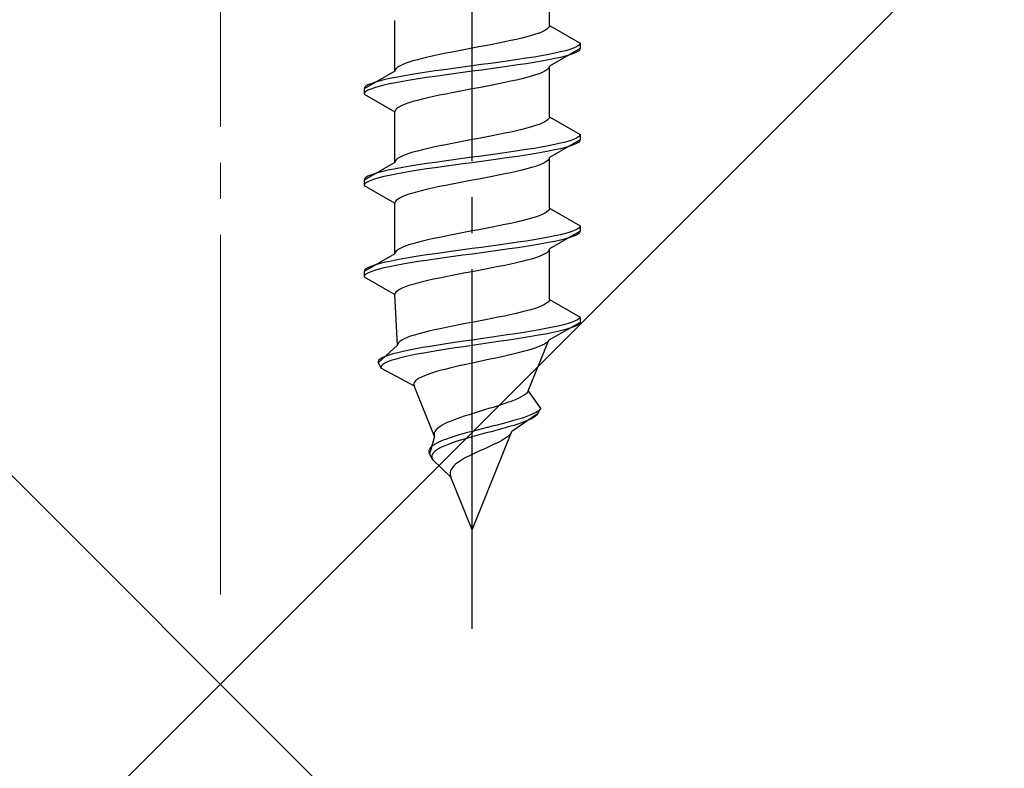
# Model space of a CAD drawing. Extents: x 0 to 1750, y 0 to 2615.
# Drawn here: x 310 to 337, y 2105 to 2126 of the extents above; entities that cross this region are included whole.
import ezdxf

# ---------------------------------------------------------------- set-up
doc = ezdxf.new("R2010")
doc.units = 0
doc.linetypes.add('YCENTER_1', pattern=[13, 10, -1, 1, -1])
doc.linetypes.add('YHIDDEN_1', pattern=[4, 3, -1])
doc.layers.add('YKK_13', color=4, linetype='CONTINUOUS', lineweight=30)
doc.layers.add('YSS_K', color=3, linetype='CONTINUOUS', lineweight=13)

msp = doc.modelspace()

# ---------------------------------------------------------------- linework, layer by layer
at = {"layer": 'YKK_13', "linetype": 'YCENTER_1'}
msp.add_line((322.5, 2109.045), (322.5, 2177.444), dxfattribs=at)
at = {"layer": 'YKK_13', "linetype": 'YHIDDEN_1'}
for p, q in [((324.65, 2125.821), (324.65, 2127.229)), ((320.35, 2124.551), (320.35, 2125.959)), ((324.617, 2125.75), (324.577, 2125.715)), ((324.642, 2125.785), (324.617, 2125.75)), ((324.65, 2125.821), (324.642, 2125.785)), ((324.65, 2125.821), (325.5, 2125.33)), ((323.882, 2125.468), (323.733, 2125.433)), ((324.02, 2125.503), (323.882, 2125.468)), ((324.147, 2125.538), (324.02, 2125.503)), ((324.261, 2125.574), (324.147, 2125.538)), ((324.362, 2125.609), (324.261, 2125.574)), ((324.449, 2125.644), (324.362, 2125.609)), ((324.52, 2125.68), (324.449, 2125.644)), ((324.577, 2125.715), (324.52, 2125.68)), ((322.687, 2125.221), (322.5, 2125.186)), ((322.873, 2125.256), (322.687, 2125.221)), ((323.056, 2125.292), (322.873, 2125.256)), ((323.235, 2125.327), (323.056, 2125.292)), ((323.409, 2125.362), (323.235, 2125.327)), ((323.575, 2125.397), (323.409, 2125.362)), ((323.733, 2125.433), (323.575, 2125.397)), ((325.319, 2125.189), (325.219, 2125.154)), ((325.398, 2125.224), (325.319, 2125.189)), ((325.454, 2125.259), (325.398, 2125.224)), ((325.489, 2125.295), (325.454, 2125.259)), ((325.5, 2125.33), (325.489, 2125.295)), ((325.5, 2125.33), (325.5, 2125.18)), ((321.267, 2124.939), (321.118, 2124.903)), ((321.425, 2124.974), (321.267, 2124.939)), ((321.591, 2125.009), (321.425, 2124.974)), ((321.765, 2125.045), (321.591, 2125.009)), ((321.944, 2125.08), (321.765, 2125.045)), ((322.127, 2125.115), (321.944, 2125.08)), ((322.313, 2125.15), (322.127, 2125.115)), ((322.5, 2125.186), (322.313, 2125.15)), ((324.221, 2124.942), (324, 2124.907)), ((324.428, 2124.977), (324.221, 2124.942)), ((324.621, 2125.012), (324.428, 2124.977)), ((324.798, 2125.048), (324.621, 2125.012)), ((325.5, 2125.18), (324.65, 2124.689)), ((324.957, 2125.083), (324.798, 2125.048)), ((324.957, 2124.933), (324.798, 2124.898)), ((325.098, 2125.118), (324.957, 2125.083)), ((325.098, 2124.968), (324.957, 2124.933)), ((325.219, 2125.154), (325.098, 2125.118)), ((325.219, 2125.004), (325.098, 2124.968)), ((325.319, 2125.039), (325.219, 2125.004)), ((325.398, 2125.074), (325.319, 2125.039)), ((325.454, 2125.109), (325.398, 2125.074)), ((325.489, 2125.145), (325.454, 2125.109)), ((325.5, 2125.18), (325.489, 2125.145)), ((320.423, 2124.657), (320.383, 2124.621)), ((320.48, 2124.692), (320.423, 2124.657)), ((320.551, 2124.727), (320.48, 2124.692)), ((320.638, 2124.762), (320.551, 2124.727)), ((320.739, 2124.798), (320.638, 2124.762)), ((320.853, 2124.833), (320.739, 2124.798)), ((320.98, 2124.868), (320.853, 2124.833)), ((321.118, 2124.903), (320.98, 2124.868)), ((322.239, 2124.66), (321.979, 2124.624)), ((322.5, 2124.695), (322.239, 2124.66)), ((322.761, 2124.73), (322.5, 2124.695)), ((323.021, 2124.766), (322.761, 2124.73)), ((323.276, 2124.801), (323.021, 2124.766)), ((323.276, 2124.651), (323.021, 2124.616)), ((323.526, 2124.836), (323.276, 2124.801)), ((323.526, 2124.686), (323.276, 2124.651)), ((323.768, 2124.871), (323.526, 2124.836)), ((323.768, 2124.721), (323.526, 2124.686)), ((324, 2124.907), (323.768, 2124.871)), ((324, 2124.757), (323.768, 2124.721)), ((324.221, 2124.792), (324, 2124.757)), ((324.428, 2124.827), (324.221, 2124.792)), ((324.621, 2124.862), (324.428, 2124.827)), ((324.642, 2124.654), (324.617, 2124.619)), ((324.798, 2124.898), (324.621, 2124.862)), ((324.65, 2124.689), (324.642, 2124.654)), ((324.65, 2123.281), (324.65, 2124.689)), ((320.35, 2124.551), (319.5, 2124.06)), ((320.379, 2124.377), (320.202, 2124.342)), ((320.358, 2124.586), (320.35, 2124.551)), ((320.383, 2124.621), (320.358, 2124.586)), ((320.572, 2124.413), (320.379, 2124.377)), ((320.779, 2124.448), (320.572, 2124.413)), ((321, 2124.483), (320.779, 2124.448)), ((321.232, 2124.519), (321, 2124.483)), ((321.232, 2124.369), (321, 2124.333)), ((321.474, 2124.554), (321.232, 2124.519)), ((321.474, 2124.404), (321.232, 2124.369)), ((321.724, 2124.589), (321.474, 2124.554)), ((321.724, 2124.439), (321.474, 2124.404)), ((321.979, 2124.624), (321.724, 2124.589)), ((321.979, 2124.474), (321.724, 2124.439)), ((322.239, 2124.51), (321.979, 2124.474)), ((322.5, 2124.545), (322.239, 2124.51)), ((322.761, 2124.58), (322.5, 2124.545)), ((323.021, 2124.616), (322.761, 2124.58)), ((324.02, 2124.372), (323.882, 2124.336)), ((324.147, 2124.407), (324.02, 2124.372)), ((324.261, 2124.442), (324.147, 2124.407)), ((324.362, 2124.478), (324.261, 2124.442)), ((324.449, 2124.513), (324.362, 2124.478)), ((324.52, 2124.548), (324.449, 2124.513)), ((324.577, 2124.583), (324.52, 2124.548)), ((324.617, 2124.619), (324.577, 2124.583)), ((319.511, 2124.095), (319.5, 2124.06)), ((319.546, 2124.131), (319.511, 2124.095)), ((319.602, 2124.166), (319.546, 2124.131)), ((319.681, 2124.201), (319.602, 2124.166)), ((319.781, 2124.236), (319.681, 2124.201)), ((319.902, 2124.272), (319.781, 2124.236)), ((319.902, 2124.122), (319.781, 2124.086)), ((320.043, 2124.307), (319.902, 2124.272)), ((320.043, 2124.157), (319.902, 2124.122)), ((320.202, 2124.342), (320.043, 2124.307)), ((320.202, 2124.192), (320.043, 2124.157)), ((320.379, 2124.227), (320.202, 2124.192)), ((320.572, 2124.263), (320.379, 2124.227)), ((320.779, 2124.298), (320.572, 2124.263)), ((321, 2124.333), (320.779, 2124.298)), ((322.873, 2124.125), (322.687, 2124.089)), ((323.056, 2124.16), (322.873, 2124.125)), ((323.235, 2124.195), (323.056, 2124.16)), ((323.409, 2124.231), (323.235, 2124.195)), ((323.575, 2124.266), (323.409, 2124.231)), ((323.733, 2124.301), (323.575, 2124.266)), ((323.882, 2124.336), (323.733, 2124.301)), ((319.5, 2124.06), (319.5, 2123.91)), ((319.511, 2123.945), (319.5, 2123.91)), ((319.5, 2123.91), (320.35, 2123.419)), ((319.546, 2123.981), (319.511, 2123.945)), ((319.602, 2124.016), (319.546, 2123.981)), ((319.681, 2124.051), (319.602, 2124.016)), ((319.781, 2124.086), (319.681, 2124.051)), ((321.425, 2123.843), (321.267, 2123.807)), ((321.591, 2123.878), (321.425, 2123.843)), ((321.765, 2123.913), (321.591, 2123.878)), ((321.944, 2123.948), (321.765, 2123.913)), ((322.127, 2123.984), (321.944, 2123.948)), ((322.313, 2124.019), (322.127, 2123.984)), ((322.5, 2124.054), (322.313, 2124.019)), ((322.687, 2124.089), (322.5, 2124.054)), ((320.48, 2123.56), (320.423, 2123.525)), ((320.551, 2123.596), (320.48, 2123.56)), ((320.638, 2123.631), (320.551, 2123.596)), ((320.739, 2123.666), (320.638, 2123.631)), ((320.853, 2123.701), (320.739, 2123.666)), ((320.98, 2123.737), (320.853, 2123.701)), ((321.118, 2123.772), (320.98, 2123.737)), ((321.267, 2123.807), (321.118, 2123.772)), ((320.358, 2123.454), (320.35, 2123.419)), ((320.35, 2122.011), (320.35, 2123.419)), ((320.383, 2123.49), (320.358, 2123.454)), ((320.423, 2123.525), (320.383, 2123.49)), ((324.65, 2123.281), (324.642, 2123.245)), ((324.65, 2123.281), (325.5, 2122.79)), ((324.147, 2122.998), (324.02, 2122.963)), ((324.261, 2123.034), (324.147, 2122.998)), ((324.362, 2123.069), (324.261, 2123.034)), ((324.449, 2123.104), (324.362, 2123.069)), ((324.52, 2123.14), (324.449, 2123.104)), ((324.577, 2123.175), (324.52, 2123.14)), ((324.617, 2123.21), (324.577, 2123.175)), ((324.642, 2123.245), (324.617, 2123.21)), ((323.056, 2122.752), (322.873, 2122.716)), ((323.235, 2122.787), (323.056, 2122.752)), ((323.409, 2122.822), (323.235, 2122.787)), ((323.575, 2122.857), (323.409, 2122.822)), ((323.733, 2122.893), (323.575, 2122.857)), ((323.882, 2122.928), (323.733, 2122.893)), ((324.02, 2122.963), (323.882, 2122.928)), ((325.489, 2122.755), (325.454, 2122.719)), ((325.5, 2122.79), (325.489, 2122.755)), ((325.5, 2122.79), (325.5, 2122.64)), ((321.591, 2122.469), (321.425, 2122.434)), ((321.765, 2122.505), (321.591, 2122.469)), ((321.944, 2122.54), (321.765, 2122.505)), ((322.127, 2122.575), (321.944, 2122.54)), ((322.313, 2122.61), (322.127, 2122.575)), ((322.5, 2122.646), (322.313, 2122.61)), ((322.687, 2122.681), (322.5, 2122.646)), ((322.873, 2122.716), (322.687, 2122.681)), ((324.621, 2122.472), (324.428, 2122.437)), ((324.798, 2122.508), (324.621, 2122.472)), ((325.5, 2122.64), (324.65, 2122.149)), ((324.957, 2122.543), (324.798, 2122.508)), ((325.098, 2122.578), (324.957, 2122.543)), ((325.219, 2122.614), (325.098, 2122.578)), ((325.219, 2122.464), (325.098, 2122.428)), ((325.319, 2122.649), (325.219, 2122.614)), ((325.319, 2122.499), (325.219, 2122.464)), ((325.398, 2122.684), (325.319, 2122.649)), ((325.398, 2122.534), (325.319, 2122.499)), ((325.454, 2122.719), (325.398, 2122.684)), ((325.454, 2122.569), (325.398, 2122.534)), ((325.489, 2122.605), (325.454, 2122.569)), ((325.5, 2122.64), (325.489, 2122.605)), ((320.551, 2122.187), (320.48, 2122.152)), ((320.638, 2122.222), (320.551, 2122.187)), ((320.739, 2122.258), (320.638, 2122.222)), ((320.853, 2122.293), (320.739, 2122.258)), ((320.98, 2122.328), (320.853, 2122.293)), ((321.118, 2122.363), (320.98, 2122.328)), ((321.267, 2122.399), (321.118, 2122.363)), ((321.425, 2122.434), (321.267, 2122.399)), ((322.761, 2122.19), (322.5, 2122.155)), ((323.021, 2122.226), (322.761, 2122.19)), ((323.276, 2122.261), (323.021, 2122.226)), ((323.526, 2122.296), (323.276, 2122.261)), ((323.768, 2122.331), (323.526, 2122.296)), ((323.768, 2122.181), (323.526, 2122.146)), ((324, 2122.367), (323.768, 2122.331)), ((324, 2122.217), (323.768, 2122.181)), ((324.221, 2122.402), (324, 2122.367)), ((324.221, 2122.252), (324, 2122.217)), ((324.428, 2122.437), (324.221, 2122.402)), ((324.428, 2122.287), (324.221, 2122.252)), ((324.621, 2122.322), (324.428, 2122.287)), ((324.798, 2122.358), (324.621, 2122.322)), ((324.957, 2122.393), (324.798, 2122.358)), ((325.098, 2122.428), (324.957, 2122.393)), ((320.35, 2122.011), (319.5, 2121.52)), ((320.358, 2122.046), (320.35, 2122.011)), ((320.383, 2122.081), (320.358, 2122.046)), ((320.423, 2122.117), (320.383, 2122.081)), ((320.48, 2122.152), (320.423, 2122.117)), ((320.779, 2121.908), (320.572, 2121.873)), ((321, 2121.943), (320.779, 2121.908)), ((321.232, 2121.979), (321, 2121.943)), ((321.474, 2122.014), (321.232, 2121.979)), ((321.724, 2122.049), (321.474, 2122.014)), ((321.979, 2122.084), (321.724, 2122.049)), ((321.979, 2121.934), (321.724, 2121.899)), ((322.239, 2122.12), (321.979, 2122.084)), ((322.239, 2121.97), (321.979, 2121.934)), ((322.5, 2122.155), (322.239, 2122.12)), ((322.5, 2122.005), (322.239, 2121.97)), ((322.761, 2122.04), (322.5, 2122.005)), ((323.021, 2122.076), (322.761, 2122.04)), ((323.276, 2122.111), (323.021, 2122.076)), ((323.526, 2122.146), (323.276, 2122.111)), ((324.362, 2121.938), (324.261, 2121.902)), ((324.449, 2121.973), (324.362, 2121.938)), ((324.52, 2122.008), (324.449, 2121.973)), ((324.577, 2122.043), (324.52, 2122.008)), ((324.617, 2122.079), (324.577, 2122.043)), ((324.642, 2122.114), (324.617, 2122.079)), ((324.65, 2122.149), (324.642, 2122.114)), ((324.65, 2120.741), (324.65, 2122.149)), ((319.681, 2121.661), (319.602, 2121.626)), ((319.781, 2121.696), (319.681, 2121.661)), ((319.902, 2121.732), (319.781, 2121.696)), ((320.043, 2121.767), (319.902, 2121.732)), ((320.202, 2121.802), (320.043, 2121.767)), ((320.202, 2121.652), (320.043, 2121.617)), ((320.379, 2121.837), (320.202, 2121.802)), ((320.379, 2121.687), (320.202, 2121.652)), ((320.572, 2121.873), (320.379, 2121.837)), ((320.572, 2121.723), (320.379, 2121.687)), ((320.779, 2121.758), (320.572, 2121.723)), ((321, 2121.793), (320.779, 2121.758)), ((321.232, 2121.829), (321, 2121.793)), ((321.474, 2121.864), (321.232, 2121.829)), ((321.724, 2121.899), (321.474, 2121.864)), ((323.235, 2121.655), (323.056, 2121.62)), ((323.409, 2121.691), (323.235, 2121.655)), ((323.575, 2121.726), (323.409, 2121.691)), ((323.733, 2121.761), (323.575, 2121.726)), ((323.882, 2121.796), (323.733, 2121.761)), ((324.02, 2121.832), (323.882, 2121.796)), ((324.147, 2121.867), (324.02, 2121.832)), ((324.261, 2121.902), (324.147, 2121.867)), ((319.511, 2121.555), (319.5, 2121.52)), ((319.5, 2121.52), (319.5, 2121.37)), ((319.511, 2121.405), (319.5, 2121.37)), ((319.5, 2121.37), (320.35, 2120.879)), ((319.546, 2121.591), (319.511, 2121.555)), ((319.546, 2121.441), (319.511, 2121.405)), ((319.602, 2121.626), (319.546, 2121.591)), ((319.602, 2121.476), (319.546, 2121.441)), ((319.681, 2121.511), (319.602, 2121.476)), ((319.781, 2121.546), (319.681, 2121.511)), ((319.902, 2121.582), (319.781, 2121.546)), ((320.043, 2121.617), (319.902, 2121.582)), ((321.765, 2121.373), (321.591, 2121.338)), ((321.944, 2121.408), (321.765, 2121.373)), ((322.127, 2121.444), (321.944, 2121.408)), ((322.313, 2121.479), (322.127, 2121.444)), ((322.5, 2121.514), (322.313, 2121.479)), ((322.687, 2121.549), (322.5, 2121.514)), ((322.873, 2121.585), (322.687, 2121.549)), ((323.056, 2121.62), (322.873, 2121.585)), ((320.638, 2121.091), (320.551, 2121.056)), ((320.739, 2121.126), (320.638, 2121.091)), ((320.853, 2121.161), (320.739, 2121.126)), ((320.98, 2121.197), (320.853, 2121.161)), ((321.118, 2121.232), (320.98, 2121.197)), ((321.267, 2121.267), (321.118, 2121.232)), ((321.425, 2121.303), (321.267, 2121.267)), ((321.591, 2121.338), (321.425, 2121.303)), ((320.358, 2120.914), (320.35, 2120.879)), ((320.35, 2119.471), (320.35, 2120.879)), ((320.383, 2120.95), (320.358, 2120.914)), ((320.423, 2120.985), (320.383, 2120.95)), ((320.48, 2121.02), (320.423, 2120.985)), ((320.551, 2121.056), (320.48, 2121.02)), ((324.449, 2120.564), (324.362, 2120.529)), ((324.52, 2120.6), (324.449, 2120.564)), ((324.577, 2120.635), (324.52, 2120.6)), ((324.617, 2120.67), (324.577, 2120.635)), ((324.642, 2120.705), (324.617, 2120.67)), ((324.65, 2120.741), (324.642, 2120.705)), ((324.65, 2120.741), (325.5, 2120.25)), ((323.409, 2120.282), (323.235, 2120.247)), ((323.575, 2120.317), (323.409, 2120.282)), ((323.733, 2120.353), (323.575, 2120.317)), ((323.882, 2120.388), (323.733, 2120.353)), ((324.02, 2120.423), (323.882, 2120.388)), ((324.147, 2120.458), (324.02, 2120.423)), ((324.261, 2120.494), (324.147, 2120.458)), ((324.362, 2120.529), (324.261, 2120.494)), ((321.944, 2120), (321.765, 2119.965)), ((322.127, 2120.035), (321.944, 2120)), ((322.313, 2120.07), (322.127, 2120.035)), ((322.5, 2120.106), (322.313, 2120.07)), ((322.687, 2120.141), (322.5, 2120.106)), ((322.873, 2120.176), (322.687, 2120.141)), ((323.056, 2120.212), (322.873, 2120.176)), ((323.235, 2120.247), (323.056, 2120.212)), ((325.5, 2120.1), (324.65, 2119.609)), ((324.957, 2120.003), (324.798, 2119.968)), ((325.098, 2120.038), (324.957, 2120.003)), ((325.219, 2120.074), (325.098, 2120.038)), ((325.319, 2120.109), (325.219, 2120.074)), ((325.398, 2120.144), (325.319, 2120.109)), ((325.398, 2119.994), (325.319, 2119.959)), ((325.454, 2120.179), (325.398, 2120.144)), ((325.454, 2120.029), (325.398, 2119.994)), ((325.489, 2120.215), (325.454, 2120.179)), ((325.489, 2120.065), (325.454, 2120.029)), ((325.5, 2120.25), (325.489, 2120.215)), ((325.5, 2120.1), (325.489, 2120.065)), ((325.5, 2120.25), (325.5, 2120.1)), ((320.739, 2119.718), (320.638, 2119.682)), ((320.853, 2119.753), (320.739, 2119.718)), ((320.98, 2119.788), (320.853, 2119.753)), ((321.118, 2119.823), (320.98, 2119.788)), ((321.267, 2119.859), (321.118, 2119.823)), ((321.425, 2119.894), (321.267, 2119.859)), ((321.591, 2119.929), (321.425, 2119.894)), ((321.765, 2119.965), (321.591, 2119.929)), ((323.276, 2119.721), (323.021, 2119.686)), ((323.526, 2119.756), (323.276, 2119.721)), ((323.768, 2119.791), (323.526, 2119.756)), ((324, 2119.827), (323.768, 2119.791)), ((324.221, 2119.862), (324, 2119.827)), ((324.221, 2119.712), (324, 2119.677)), ((324.428, 2119.897), (324.221, 2119.862)), ((324.428, 2119.747), (324.221, 2119.712)), ((324.621, 2119.932), (324.428, 2119.897)), ((324.621, 2119.782), (324.428, 2119.747)), ((324.798, 2119.968), (324.621, 2119.932)), ((324.798, 2119.818), (324.621, 2119.782)), ((324.957, 2119.853), (324.798, 2119.818)), ((325.098, 2119.888), (324.957, 2119.853)), ((325.219, 2119.924), (325.098, 2119.888)), ((325.319, 2119.959), (325.219, 2119.924)), ((320.35, 2119.471), (319.5, 2118.98)), ((320.358, 2119.506), (320.35, 2119.471)), ((320.383, 2119.541), (320.358, 2119.506)), ((320.423, 2119.577), (320.383, 2119.541)), ((320.48, 2119.612), (320.423, 2119.577)), ((320.551, 2119.647), (320.48, 2119.612)), ((320.638, 2119.682), (320.551, 2119.647)), ((321.232, 2119.439), (321, 2119.403)), ((321.474, 2119.474), (321.232, 2119.439)), ((321.724, 2119.509), (321.474, 2119.474)), ((321.979, 2119.544), (321.724, 2119.509)), ((322.239, 2119.58), (321.979, 2119.544)), ((322.5, 2119.615), (322.239, 2119.58)), ((322.5, 2119.465), (322.239, 2119.43)), ((322.761, 2119.65), (322.5, 2119.615)), ((322.761, 2119.5), (322.5, 2119.465)), ((323.021, 2119.686), (322.761, 2119.65)), ((323.021, 2119.536), (322.761, 2119.5)), ((323.276, 2119.571), (323.021, 2119.536)), ((323.526, 2119.606), (323.276, 2119.571)), ((323.768, 2119.641), (323.526, 2119.606)), ((324, 2119.677), (323.768, 2119.641)), ((324.52, 2119.468), (324.449, 2119.433)), ((324.577, 2119.503), (324.52, 2119.468)), ((324.617, 2119.539), (324.577, 2119.503)), ((324.642, 2119.574), (324.617, 2119.539)), ((324.65, 2119.609), (324.642, 2119.574)), ((324.65, 2118.201), (324.65, 2119.609)), ((319.902, 2119.192), (319.781, 2119.156)), ((320.043, 2119.227), (319.902, 2119.192)), ((320.202, 2119.262), (320.043, 2119.227)), ((320.379, 2119.297), (320.202, 2119.262)), ((320.572, 2119.333), (320.379, 2119.297)), ((320.572, 2119.183), (320.379, 2119.147)), ((320.779, 2119.368), (320.572, 2119.333)), ((320.779, 2119.218), (320.572, 2119.183)), ((321, 2119.403), (320.779, 2119.368)), ((321, 2119.253), (320.779, 2119.218)), ((321.232, 2119.289), (321, 2119.253)), ((321.474, 2119.324), (321.232, 2119.289)), ((321.724, 2119.359), (321.474, 2119.324)), ((321.979, 2119.394), (321.724, 2119.359)), ((322.239, 2119.43), (321.979, 2119.394)), ((323.575, 2119.186), (323.409, 2119.151)), ((323.733, 2119.221), (323.575, 2119.186)), ((323.882, 2119.256), (323.733, 2119.221)), ((324.02, 2119.292), (323.882, 2119.256)), ((324.147, 2119.327), (324.02, 2119.292)), ((324.261, 2119.362), (324.147, 2119.327)), ((324.362, 2119.398), (324.261, 2119.362)), ((324.449, 2119.433), (324.362, 2119.398)), ((319.511, 2119.015), (319.5, 2118.98)), ((319.5, 2118.98), (319.5, 2118.83)), ((319.546, 2119.051), (319.511, 2119.015)), ((319.546, 2118.901), (319.511, 2118.865)), ((319.602, 2119.086), (319.546, 2119.051)), ((319.602, 2118.936), (319.546, 2118.901)), ((319.681, 2119.121), (319.602, 2119.086)), ((319.681, 2118.971), (319.602, 2118.936)), ((319.781, 2119.156), (319.681, 2119.121)), ((319.781, 2119.006), (319.681, 2118.971)), ((319.902, 2119.042), (319.781, 2119.006)), ((320.043, 2119.077), (319.902, 2119.042)), ((320.202, 2119.112), (320.043, 2119.077)), ((320.379, 2119.147), (320.202, 2119.112)), ((322.127, 2118.904), (321.944, 2118.868)), ((322.313, 2118.939), (322.127, 2118.904)), ((322.5, 2118.974), (322.313, 2118.939)), ((322.687, 2119.009), (322.5, 2118.974)), ((322.873, 2119.045), (322.687, 2119.009)), ((323.056, 2119.08), (322.873, 2119.045)), ((323.235, 2119.115), (323.056, 2119.08)), ((323.409, 2119.151), (323.235, 2119.115)), ((319.511, 2118.865), (319.5, 2118.83)), ((319.5, 2118.83), (320.35, 2118.339)), ((320.853, 2118.621), (320.739, 2118.586)), ((320.98, 2118.657), (320.853, 2118.621)), ((321.118, 2118.692), (320.98, 2118.657)), ((321.267, 2118.727), (321.118, 2118.692)), ((321.425, 2118.763), (321.267, 2118.727)), ((321.591, 2118.798), (321.425, 2118.763)), ((321.765, 2118.833), (321.591, 2118.798)), ((321.944, 2118.868), (321.765, 2118.833)), ((320.358, 2118.374), (320.35, 2118.339)), ((320.383, 2118.41), (320.358, 2118.374)), ((320.423, 2118.445), (320.383, 2118.41)), ((320.48, 2118.48), (320.423, 2118.445)), ((320.551, 2118.516), (320.48, 2118.48)), ((320.638, 2118.551), (320.551, 2118.516)), ((320.739, 2118.586), (320.638, 2118.551)), ((320.427, 2116.931), (320.35, 2118.339)), ((324.571, 2118.095), (324.512, 2118.06)), ((324.613, 2118.13), (324.571, 2118.095)), ((324.64, 2118.165), (324.613, 2118.13)), ((324.65, 2118.201), (324.64, 2118.165)), ((324.65, 2118.201), (325.5, 2117.71)), ((323.72, 2117.813), (323.562, 2117.777)), ((323.868, 2117.848), (323.72, 2117.813)), ((324.007, 2117.883), (323.868, 2117.848)), ((324.134, 2117.918), (324.007, 2117.883)), ((324.249, 2117.954), (324.134, 2117.918)), ((324.351, 2117.989), (324.249, 2117.954)), ((324.439, 2118.024), (324.351, 2117.989)), ((324.512, 2118.06), (324.439, 2118.024)), ((322.316, 2117.53), (322.134, 2117.495)), ((322.5, 2117.566), (322.316, 2117.53)), ((322.684, 2117.601), (322.5, 2117.566)), ((322.867, 2117.636), (322.684, 2117.601)), ((323.048, 2117.672), (322.867, 2117.636)), ((323.225, 2117.707), (323.048, 2117.672)), ((323.397, 2117.742), (323.225, 2117.707)), ((323.562, 2117.777), (323.397, 2117.742)), ((325.5, 2117.56), (324.629, 2117.069)), ((325.171, 2117.534), (325.043, 2117.498)), ((325.279, 2117.569), (325.171, 2117.534)), ((325.367, 2117.604), (325.279, 2117.569)), ((325.433, 2117.639), (325.367, 2117.604)), ((325.476, 2117.525), (325.429, 2117.489)), ((325.478, 2117.675), (325.433, 2117.639)), ((325.5, 2117.56), (325.476, 2117.525)), ((325.5, 2117.71), (325.478, 2117.675)), ((325.5, 2117.71), (325.5, 2117.56)), ((321.02, 2117.248), (320.899, 2117.213)), ((321.154, 2117.283), (321.02, 2117.248)), ((321.297, 2117.319), (321.154, 2117.283)), ((321.451, 2117.354), (321.297, 2117.319)), ((321.612, 2117.389), (321.451, 2117.354)), ((321.781, 2117.425), (321.612, 2117.389)), ((321.955, 2117.46), (321.781, 2117.425)), ((322.134, 2117.495), (321.955, 2117.46)), ((323.709, 2117.251), (323.475, 2117.216)), ((323.936, 2117.287), (323.709, 2117.251)), ((324.153, 2117.322), (323.936, 2117.287)), ((324.36, 2117.357), (324.153, 2117.322)), ((324.553, 2117.392), (324.36, 2117.357)), ((324.718, 2117.278), (324.539, 2117.242)), ((324.733, 2117.428), (324.553, 2117.392)), ((324.883, 2117.313), (324.718, 2117.278)), ((324.896, 2117.463), (324.733, 2117.428)), ((325.03, 2117.348), (324.883, 2117.313)), ((325.043, 2117.498), (324.896, 2117.463)), ((325.16, 2117.384), (325.03, 2117.348)), ((325.27, 2117.419), (325.16, 2117.384)), ((325.36, 2117.454), (325.27, 2117.419)), ((325.429, 2117.489), (325.36, 2117.454)), ((320.454, 2117.001), (320.433, 2116.966)), ((320.491, 2117.037), (320.454, 2117.001)), ((320.544, 2117.072), (320.491, 2117.037)), ((320.611, 2117.107), (320.544, 2117.072)), ((320.693, 2117.142), (320.611, 2117.107)), ((320.789, 2117.178), (320.693, 2117.142)), ((320.899, 2117.213), (320.789, 2117.178)), ((322.016, 2117.004), (321.781, 2116.969)), ((322.256, 2117.04), (322.016, 2117.004)), ((322.5, 2117.075), (322.256, 2117.04)), ((322.746, 2117.11), (322.5, 2117.075)), ((322.985, 2116.996), (322.742, 2116.96)), ((322.991, 2117.146), (322.746, 2117.11)), ((323.226, 2117.031), (322.985, 2116.996)), ((323.235, 2117.181), (322.991, 2117.146)), ((323.464, 2117.066), (323.226, 2117.031)), ((323.475, 2117.216), (323.235, 2117.181)), ((323.696, 2117.101), (323.464, 2117.066)), ((323.922, 2117.137), (323.696, 2117.101)), ((324.139, 2117.172), (323.922, 2117.137)), ((324.06, 2115.661), (324.629, 2117.069)), ((324.345, 2117.207), (324.139, 2117.172)), ((324.539, 2117.242), (324.345, 2117.207)), ((324.569, 2116.999), (324.515, 2116.963)), ((324.607, 2117.034), (324.569, 2116.999)), ((324.629, 2117.069), (324.607, 2117.034)), ((320.427, 2116.931), (319.884, 2116.44)), ((320.431, 2116.722), (320.296, 2116.687)), ((320.433, 2116.966), (320.427, 2116.931)), ((320.582, 2116.757), (320.431, 2116.722)), ((320.75, 2116.793), (320.582, 2116.757)), ((320.932, 2116.828), (320.75, 2116.793)), ((321.128, 2116.863), (320.932, 2116.828)), ((321.156, 2116.713), (320.966, 2116.678)), ((321.336, 2116.899), (321.128, 2116.863)), ((321.359, 2116.749), (321.156, 2116.713)), ((321.554, 2116.934), (321.336, 2116.899)), ((321.572, 2116.784), (321.359, 2116.749)), ((321.781, 2116.969), (321.554, 2116.934)), ((321.794, 2116.819), (321.572, 2116.784)), ((322.024, 2116.854), (321.794, 2116.819)), ((322.26, 2116.89), (322.024, 2116.854)), ((322.5, 2116.925), (322.26, 2116.89)), ((322.742, 2116.96), (322.5, 2116.925)), ((323.777, 2116.716), (323.631, 2116.681)), ((323.915, 2116.752), (323.777, 2116.716)), ((324.044, 2116.787), (323.915, 2116.752)), ((324.162, 2116.822), (324.044, 2116.787)), ((324.27, 2116.858), (324.162, 2116.822)), ((324.365, 2116.893), (324.27, 2116.858)), ((324.447, 2116.928), (324.365, 2116.893)), ((324.515, 2116.963), (324.447, 2116.928)), ((319.903, 2116.511), (319.883, 2116.475)), ((319.883, 2116.475), (319.884, 2116.44)), ((319.884, 2116.44), (319.968, 2116.29)), ((319.942, 2116.546), (319.903, 2116.511)), ((320.001, 2116.581), (319.942, 2116.546)), ((320.081, 2116.616), (320.001, 2116.581)), ((320.072, 2116.431), (320.017, 2116.396)), ((320.147, 2116.466), (320.072, 2116.431)), ((320.179, 2116.652), (320.081, 2116.616)), ((320.24, 2116.502), (320.147, 2116.466)), ((320.296, 2116.687), (320.179, 2116.652)), ((320.352, 2116.537), (320.24, 2116.502)), ((320.481, 2116.572), (320.352, 2116.537)), ((320.627, 2116.607), (320.481, 2116.572)), ((320.789, 2116.643), (320.627, 2116.607)), ((320.966, 2116.678), (320.789, 2116.643)), ((322.5, 2116.434), (322.338, 2116.399)), ((322.664, 2116.469), (322.5, 2116.434)), ((322.83, 2116.505), (322.664, 2116.469)), ((322.996, 2116.54), (322.83, 2116.505)), ((323.16, 2116.575), (322.996, 2116.54)), ((323.322, 2116.611), (323.16, 2116.575)), ((323.479, 2116.646), (323.322, 2116.611)), ((323.631, 2116.681), (323.479, 2116.646)), ((319.981, 2116.361), (319.965, 2116.325)), ((319.965, 2116.325), (319.968, 2116.29)), ((319.968, 2116.29), (320.884, 2115.799)), ((320.017, 2116.396), (319.981, 2116.361)), ((321.37, 2116.152), (321.267, 2116.117)), ((321.483, 2116.187), (321.37, 2116.152)), ((321.606, 2116.223), (321.483, 2116.187)), ((321.739, 2116.258), (321.606, 2116.223)), ((321.879, 2116.293), (321.739, 2116.258)), ((322.026, 2116.328), (321.879, 2116.293)), ((322.18, 2116.364), (322.026, 2116.328)), ((322.338, 2116.399), (322.18, 2116.364)), ((320.898, 2115.905), (320.88, 2115.87)), ((320.928, 2115.94), (320.898, 2115.905)), ((320.971, 2115.976), (320.928, 2115.94)), ((321.026, 2116.011), (320.971, 2115.976)), ((321.094, 2116.046), (321.026, 2116.011)), ((321.175, 2116.081), (321.094, 2116.046)), ((321.267, 2116.117), (321.175, 2116.081)), ((320.88, 2115.87), (320.876, 2115.834)), ((320.876, 2115.834), (320.884, 2115.799)), ((321.453, 2114.391), (320.884, 2115.799)), ((324.04, 2115.625), (324.008, 2115.59)), ((324.06, 2115.661), (324.04, 2115.625)), ((324.06, 2115.661), (324.4, 2115.17)), ((323.512, 2115.343), (323.411, 2115.308)), ((323.608, 2115.378), (323.512, 2115.343)), ((323.696, 2115.414), (323.608, 2115.378)), ((323.777, 2115.449), (323.696, 2115.414)), ((323.849, 2115.484), (323.777, 2115.449)), ((323.912, 2115.52), (323.849, 2115.484)), ((323.966, 2115.555), (323.912, 2115.52)), ((324.008, 2115.59), (323.966, 2115.555)), ((322.615, 2115.061), (322.5, 2115.026)), ((322.731, 2115.096), (322.615, 2115.061)), ((322.848, 2115.132), (322.731, 2115.096)), ((322.965, 2115.167), (322.848, 2115.132)), ((323.081, 2115.202), (322.965, 2115.167)), ((323.195, 2115.237), (323.081, 2115.202)), ((323.305, 2115.273), (323.195, 2115.237)), ((323.411, 2115.308), (323.305, 2115.273)), ((324.278, 2115.064), (324.211, 2115.029)), ((324.332, 2115.099), (324.278, 2115.064)), ((324.4, 2115.17), (324.316, 2115.02)), ((324.373, 2115.135), (324.332, 2115.099)), ((324.4, 2115.17), (324.373, 2115.135)), ((321.891, 2114.814), (321.81, 2114.779)), ((321.979, 2114.849), (321.891, 2114.814)), ((322.074, 2114.885), (321.979, 2114.849)), ((322.174, 2114.92), (322.074, 2114.885)), ((322.279, 2114.955), (322.174, 2114.92)), ((322.388, 2114.99), (322.279, 2114.955)), ((322.5, 2115.026), (322.388, 2114.99)), ((323.594, 2114.817), (323.464, 2114.782)), ((323.717, 2114.852), (323.594, 2114.817)), ((324.316, 2115.02), (323.603, 2114.529)), ((323.834, 2114.888), (323.717, 2114.852)), ((323.943, 2114.923), (323.834, 2114.888)), ((323.969, 2114.808), (323.873, 2114.773)), ((324.042, 2114.958), (323.943, 2114.923)), ((324.055, 2114.844), (323.969, 2114.808)), ((324.132, 2114.994), (324.042, 2114.958)), ((324.131, 2114.879), (324.055, 2114.844)), ((324.196, 2114.914), (324.131, 2114.879)), ((324.211, 2115.029), (324.132, 2114.994)), ((324.249, 2114.949), (324.196, 2114.914)), ((324.289, 2114.985), (324.249, 2114.949)), ((324.316, 2115.02), (324.289, 2114.985)), ((321.463, 2114.532), (321.447, 2114.497)), ((321.486, 2114.567), (321.463, 2114.532)), ((321.519, 2114.602), (321.486, 2114.567)), ((321.561, 2114.638), (321.519, 2114.602)), ((321.611, 2114.673), (321.561, 2114.638)), ((321.669, 2114.708), (321.611, 2114.673)), ((321.735, 2114.743), (321.669, 2114.708)), ((321.81, 2114.779), (321.735, 2114.743)), ((322.5, 2114.535), (322.367, 2114.5)), ((322.636, 2114.57), (322.5, 2114.535)), ((322.5, 2111.799), (323.603, 2114.529)), ((322.775, 2114.606), (322.636, 2114.57)), ((322.915, 2114.641), (322.775, 2114.606)), ((323.026, 2114.526), (322.893, 2114.491)), ((323.055, 2114.676), (322.915, 2114.641)), ((323.158, 2114.561), (323.026, 2114.526)), ((323.194, 2114.711), (323.055, 2114.676)), ((323.289, 2114.597), (323.158, 2114.561)), ((323.331, 2114.747), (323.194, 2114.711)), ((323.416, 2114.632), (323.289, 2114.597)), ((323.464, 2114.782), (323.331, 2114.747)), ((323.539, 2114.667), (323.416, 2114.632)), ((323.657, 2114.702), (323.539, 2114.667)), ((323.603, 2114.529), (323.585, 2114.494)), ((323.769, 2114.738), (323.657, 2114.702)), ((323.873, 2114.773), (323.769, 2114.738)), ((321.453, 2114.391), (321.316, 2113.9)), ((321.447, 2114.497), (321.441, 2114.461)), ((321.441, 2114.461), (321.443, 2114.426)), ((321.443, 2114.426), (321.453, 2114.391)), ((321.611, 2114.253), (321.536, 2114.217)), ((321.695, 2114.288), (321.611, 2114.253)), ((321.789, 2114.323), (321.695, 2114.288)), ((321.89, 2114.359), (321.789, 2114.323)), ((322, 2114.394), (321.89, 2114.359)), ((322.029, 2114.244), (321.926, 2114.209)), ((322.116, 2114.429), (322, 2114.394)), ((322.138, 2114.279), (322.029, 2114.244)), ((322.239, 2114.464), (322.116, 2114.429)), ((322.254, 2114.314), (322.138, 2114.279)), ((322.367, 2114.5), (322.239, 2114.464)), ((322.375, 2114.35), (322.254, 2114.314)), ((322.5, 2114.385), (322.375, 2114.35)), ((322.629, 2114.42), (322.5, 2114.385)), ((322.76, 2114.456), (322.629, 2114.42)), ((322.893, 2114.491), (322.76, 2114.456)), ((323.258, 2114.247), (323.189, 2114.212)), ((323.322, 2114.282), (323.258, 2114.247)), ((323.381, 2114.318), (323.322, 2114.282)), ((323.435, 2114.353), (323.381, 2114.318)), ((323.483, 2114.388), (323.435, 2114.353)), ((323.524, 2114.423), (323.483, 2114.388)), ((323.558, 2114.459), (323.524, 2114.423)), ((323.585, 2114.494), (323.558, 2114.459)), ((321.298, 2114.006), (321.295, 2113.971)), ((321.295, 2113.971), (321.3, 2113.935)), ((321.312, 2114.041), (321.298, 2114.006)), ((321.337, 2114.076), (321.312, 2114.041)), ((321.371, 2114.112), (321.337, 2114.076)), ((321.416, 2114.147), (321.371, 2114.112)), ((321.444, 2113.962), (321.413, 2113.926)), ((321.471, 2114.182), (321.416, 2114.147)), ((321.485, 2113.997), (321.444, 2113.962)), ((321.536, 2114.217), (321.471, 2114.182)), ((321.536, 2114.032), (321.485, 2113.997)), ((321.596, 2114.067), (321.536, 2114.032)), ((321.665, 2114.103), (321.596, 2114.067)), ((321.744, 2114.138), (321.665, 2114.103)), ((321.831, 2114.173), (321.744, 2114.138)), ((321.926, 2114.209), (321.831, 2114.173)), ((322.652, 2113.965), (322.575, 2113.929)), ((322.73, 2114), (322.652, 2113.965)), ((322.809, 2114.035), (322.73, 2114)), ((322.888, 2114.071), (322.809, 2114.035)), ((322.966, 2114.106), (322.888, 2114.071)), ((323.043, 2114.141), (322.966, 2114.106)), ((323.117, 2114.176), (323.043, 2114.141)), ((323.189, 2114.212), (323.117, 2114.176)), ((321.3, 2113.935), (321.316, 2113.9)), ((321.316, 2113.9), (321.4, 2113.75)), ((321.38, 2113.856), (321.378, 2113.821)), ((321.378, 2113.821), (321.385, 2113.785)), ((321.392, 2113.891), (321.38, 2113.856)), ((321.385, 2113.785), (321.4, 2113.75)), ((321.413, 2113.926), (321.392, 2113.891)), ((321.4, 2113.75), (321.91, 2113.259)), ((322.172, 2113.718), (322.12, 2113.683)), ((322.23, 2113.753), (322.172, 2113.718)), ((322.292, 2113.788), (322.23, 2113.753)), ((322.358, 2113.824), (322.292, 2113.788)), ((322.427, 2113.859), (322.358, 2113.824)), ((322.5, 2113.894), (322.427, 2113.859)), ((322.575, 2113.929), (322.5, 2113.894)), ((321.901, 2113.436), (321.892, 2113.4)), ((321.915, 2113.471), (321.901, 2113.436)), ((321.935, 2113.506), (321.915, 2113.471)), ((321.961, 2113.541), (321.935, 2113.506)), ((321.992, 2113.577), (321.961, 2113.541)), ((322.029, 2113.612), (321.992, 2113.577)), ((322.072, 2113.647), (322.029, 2113.612)), ((322.12, 2113.683), (322.072, 2113.647)), ((321.892, 2113.4), (321.889, 2113.365)), ((321.889, 2113.365), (321.891, 2113.33)), ((321.891, 2113.33), (321.898, 2113.294)), ((321.898, 2113.294), (321.91, 2113.259)), ((322.5, 2111.799), (321.91, 2113.259))]:
    msp.add_line(p, q, dxfattribs=at)
at = {"layer": 'YSS_K'}
for p, q in [((263, 2159.999), (368, 2054.999)), ((368, 2159.999), (263, 2054.999))]:
    msp.add_line(p, q, dxfattribs=at)
at = {"layer": 'YSS_K', "linetype": 'YCENTER_1'}
msp.add_line((315.5, 2109.999), (315.5, 2159.999), dxfattribs=at)

doc.saveas('drawing.dxf')
